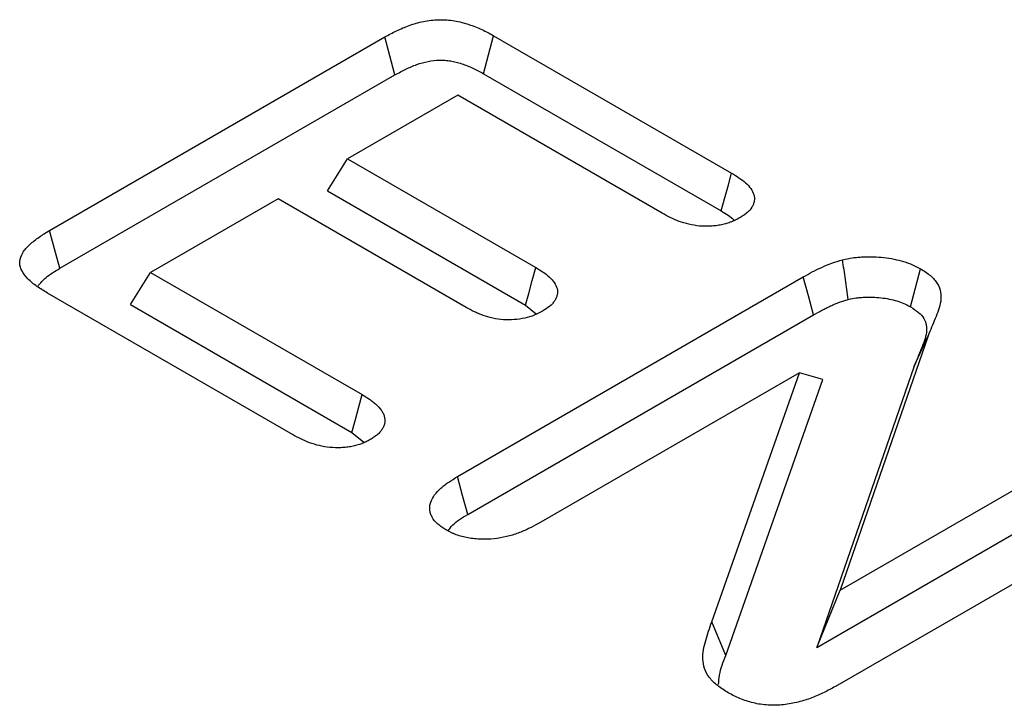
# Model space of a CAD drawing. Units: millimetres. Extents: x 0 to 8978, y 0 to 6348.
# Drawn here: x 6852 to 6882, y 3034 to 3054 of the extents above; entities that cross this region are included whole.
import ezdxf

# ---------------------------------------------------------------- set-up
doc = ezdxf.new("R2010")
doc.units = ezdxf.units.MM
doc.layers.add('DUENN', color=4, linetype='Continuous')

msp = doc.modelspace()

# ---------------------------------------------------------------- linework, layer by layer
at = {"layer": 'DUENN', "lineweight": 30}
for p, q in [((6852.687, 3048.052), (6862.918, 3053.958)), ((6866.233, 3053.996), (6873.497, 3049.803)), ((6853.001, 3046.897), (6863.224, 3052.798)), ((6865.927, 3052.836), (6873.183, 3048.648)), ((6865.139, 3052.178), (6861.78, 3050.239)), ((6871.376, 3048.578), (6865.139, 3052.178)), ((6861.163, 3049.26), (6861.78, 3050.239)), ((6861.78, 3050.239), (6867.523, 3046.924)), ((6861.163, 3049.26), (6867.208, 3045.77)), ((6859.659, 3049.015), (6855.77, 3046.77)), ((6865.402, 3045.7), (6859.659, 3049.015)), ((6855.152, 3045.79), (6855.77, 3046.77)), ((6855.77, 3046.77), (6862.222, 3043.045)), ((6865.134, 3040.541), (6875.685, 3046.633)), ((6860.101, 3041.82), (6852.621, 3046.138)), ((6855.152, 3045.79), (6861.908, 3041.89)), ((6867.208, 3045.77), (6867.53, 3045.511)), ((6865.447, 3039.386), (6875.992, 3045.474)), ((6879.494, 3044.832), (6876.806, 3037.075)), ((6879.067, 3043.906), (6879.494, 3044.832)), ((6875.569, 3043.708), (6867.6, 3039.108)), ((6872.89, 3036.109), (6875.569, 3043.708)), ((6876.286, 3043.499), (6875.569, 3043.708)), ((6879.067, 3043.906), (6876.095, 3035.328)), ((6873.318, 3035.08), (6876.286, 3043.499)), ((6861.908, 3041.89), (6862.271, 3041.591)), ((6876.806, 3037.075), (6884.944, 3041.772)), ((6876.095, 3035.328), (6885.247, 3040.611)), ((6887.418, 3040.344), (6876.663, 3034.135)), ((6876.095, 3035.328), (6876.806, 3037.075)), ((6873.318, 3035.08), (6872.89, 3036.109))]:
    msp.add_line(p, q, dxfattribs=at)
at = {"layer": 'DUENN', "lineweight": 30, "flags": 128}
for points in [[(6863.224, 3052.798), (6863.071, 3053.378), (6862.918, 3053.958)], [(6865.927, 3052.836), (6866.08, 3053.416), (6866.233, 3053.996)], [(6873.183, 3048.648), (6873.303, 3049.09), (6873.4, 3049.446), (6873.497, 3049.803)], [(6853.001, 3046.897), (6852.871, 3047.378), (6852.687, 3048.052)], [(6867.208, 3045.77), (6867.307, 3046.131), (6867.415, 3046.528), (6867.523, 3046.924)], [(6875.992, 3045.474), (6875.839, 3046.053), (6875.685, 3046.633)], [(6878.953, 3045.725), (6879.107, 3046.304), (6879.262, 3046.883)], [(6861.908, 3041.89), (6862.016, 3042.285), (6862.119, 3042.665), (6862.222, 3043.045)], [(6865.447, 3039.386), (6865.29, 3039.964), (6865.134, 3040.541)]]:
    msp.add_lwpolyline(points, dxfattribs=at)
at = {"layer": 'DUENN', "lineweight": 30}
for points, knots in [([(6862.918, 3053.958), (6862.976, 3053.99), (6863.034, 3054.022), (6863.152, 3054.085), (6863.212, 3054.115), (6863.396, 3054.204), (6863.526, 3054.259), (6863.798, 3054.357), (6863.942, 3054.398), (6864.245, 3054.46), (6864.403, 3054.479), (6864.644, 3054.484), (6864.724, 3054.481), (6864.883, 3054.47), (6864.962, 3054.461), (6865.116, 3054.436), (6865.192, 3054.42), (6865.339, 3054.383), (6865.41, 3054.361), (6865.618, 3054.292), (6865.75, 3054.239), (6865.938, 3054.153), (6865.999, 3054.123), (6866.117, 3054.06), (6866.175, 3054.028), (6866.233, 3053.996)], [0, 0, 0, 0, 0.0625, 0.0625, 0.125, 0.125, 0.25, 0.25, 0.375, 0.375, 0.5, 0.5, 0.5625, 0.5625, 0.625, 0.625, 0.6875, 0.6875, 0.75, 0.75, 0.875, 0.875, 0.9375, 0.9375, 1, 1, 1, 1]), ([(6863.224, 3052.798), (6863.28, 3052.829), (6863.335, 3052.859), (6863.444, 3052.917), (6863.498, 3052.945), (6863.662, 3053.024), (6863.777, 3053.073), (6864.007, 3053.155), (6864.122, 3053.188), (6864.354, 3053.235), (6864.467, 3053.248), (6864.635, 3053.251), (6864.691, 3053.25), (6864.807, 3053.241), (6864.865, 3053.235), (6864.978, 3053.216), (6865.033, 3053.205), (6865.146, 3053.176), (6865.203, 3053.159), (6865.376, 3053.102), (6865.496, 3053.054), (6865.658, 3052.979), (6865.71, 3052.954), (6865.816, 3052.898), (6865.871, 3052.868), (6865.927, 3052.836)], [0.0012572, 0.0012572, 0.0012572, 0.0012572, 0.0625, 0.0625, 0.125, 0.125, 0.25, 0.25, 0.375, 0.375, 0.5, 0.5, 0.5625, 0.5625, 0.625, 0.625, 0.6875, 0.6875, 0.75, 0.75, 0.875, 0.875, 0.9375, 0.9375, 0.9988301, 0.9988301, 0.9988301, 0.9988301]), ([(6873.497, 3049.803), (6873.574, 3049.755), (6873.65, 3049.708), (6873.795, 3049.609), (6873.864, 3049.558), (6874.047, 3049.395), (6874.139, 3049.273), (6874.185, 3049.113), (6874.19, 3049.081), (6874.194, 3049.016), (6874.192, 3048.984), (6874.181, 3048.919), (6874.173, 3048.887), (6874.149, 3048.823), (6874.134, 3048.792), (6874.078, 3048.7), (6874.027, 3048.642), (6873.932, 3048.562), (6873.897, 3048.536), (6873.825, 3048.487), (6873.787, 3048.463), (6873.749, 3048.439)], [0, 0, 0, 0, 0.125, 0.125, 0.25, 0.25, 0.5, 0.5, 0.5625, 0.5625, 0.625, 0.625, 0.6875, 0.6875, 0.75, 0.75, 0.875, 0.875, 0.9375, 0.9375, 1, 1, 1, 1]), ([(6873.749, 3048.439), (6873.707, 3048.417), (6873.665, 3048.395), (6873.58, 3048.353), (6873.536, 3048.332), (6873.444, 3048.295), (6873.395, 3048.278), (6873.295, 3048.248), (6873.243, 3048.235), (6873.137, 3048.213), (6873.082, 3048.204), (6872.972, 3048.19), (6872.916, 3048.185), (6872.804, 3048.179), (6872.747, 3048.177), (6872.635, 3048.179), (6872.578, 3048.182), (6872.411, 3048.198), (6872.302, 3048.216), (6872.092, 3048.264), (6871.992, 3048.295), (6871.803, 3048.365), (6871.713, 3048.405), (6871.541, 3048.49), (6871.459, 3048.534), (6871.376, 3048.578)], [0, 0, 0, 0, 0.0625, 0.0625, 0.125, 0.125, 0.1875, 0.1875, 0.25, 0.25, 0.3125, 0.3125, 0.375, 0.375, 0.4375, 0.4375, 0.5, 0.5, 0.625, 0.625, 0.75, 0.75, 0.875, 0.875, 1, 1, 1, 1]), ([(6873.183, 3048.648), (6873.257, 3048.602), (6873.327, 3048.558), (6873.453, 3048.472), (6873.51, 3048.429), (6873.575, 3048.372), (6873.59, 3048.357), (6873.604, 3048.343)], [0.0029914, 0.0029914, 0.0029914, 0.0029914, 0.125, 0.125, 0.25, 0.25, 0.2915899, 0.2915899, 0.2915899, 0.2915899]), ([(6852.621, 3046.138), (6852.511, 3046.206), (6852.401, 3046.273), (6852.249, 3046.38), (6852.2, 3046.417), (6852.109, 3046.493), (6852.066, 3046.532), (6851.947, 3046.653), (6851.883, 3046.738), (6851.816, 3046.872), (6851.799, 3046.917), (6851.778, 3047.009), (6851.774, 3047.055), (6851.783, 3047.194), (6851.817, 3047.286), (6851.925, 3047.46), (6851.998, 3047.544), (6852.166, 3047.701), (6852.263, 3047.775), (6852.469, 3047.917), (6852.578, 3047.984), (6852.687, 3048.052)], [0, 0, 0, 0, 0.125, 0.125, 0.1875, 0.1875, 0.25, 0.25, 0.375, 0.375, 0.4375, 0.4375, 0.5, 0.5, 0.625, 0.625, 0.75, 0.75, 0.875, 0.875, 1, 1, 1, 1]), ([(6876.884, 3047.159), (6876.984, 3047.181), (6877.085, 3047.202), (6877.24, 3047.225), (6877.292, 3047.23), (6877.398, 3047.24), (6877.452, 3047.243), (6877.612, 3047.251), (6877.719, 3047.253), (6877.933, 3047.246), (6878.039, 3047.237), (6878.249, 3047.213), (6878.353, 3047.197), (6878.555, 3047.156), (6878.653, 3047.131), (6878.842, 3047.074), (6878.934, 3047.041), (6879.104, 3046.967), (6879.183, 3046.925), (6879.262, 3046.883)], [0, 0, 0, 0, 0.125, 0.125, 0.1875, 0.1875, 0.25, 0.25, 0.375, 0.375, 0.5, 0.5, 0.625, 0.625, 0.75, 0.75, 0.875, 0.875, 1, 1, 1, 1]), ([(6875.685, 3046.633), (6875.775, 3046.684), (6875.865, 3046.735), (6876.052, 3046.833), (6876.148, 3046.88), (6876.347, 3046.97), (6876.447, 3047.014), (6876.658, 3047.093), (6876.771, 3047.126), (6876.884, 3047.159)], [0, 0, 0, 0, 0.25, 0.25, 0.5, 0.5, 0.75, 0.75, 1, 1, 1, 1]), ([(6877.059, 3045.948), (6877.03, 3046.149), (6877.001, 3046.351), (6876.971, 3046.553), (6876.942, 3046.755), (6876.913, 3046.957), (6876.884, 3047.159)], [0, 0, 0, 0, 0.000638619, 0.000638619, 0.000638619, 0.001277238, 0.001277238, 0.001277238, 0.001277238]), ([(6852.331, 3046.359), (6852.407, 3046.447), (6852.581, 3046.647), (6852.851, 3046.807), (6853.001, 3046.897)], [0, 0, 0, 0, 0.4436048, 1, 1, 1, 1]), ([(6867.523, 3046.924), (6867.597, 3046.878), (6867.672, 3046.831), (6867.813, 3046.735), (6867.88, 3046.684), (6867.997, 3046.577), (6868.047, 3046.52), (6868.126, 3046.402), (6868.156, 3046.34), (6868.18, 3046.246), (6868.184, 3046.214), (6868.184, 3046.151), (6868.18, 3046.119), (6868.166, 3046.056), (6868.156, 3046.025), (6868.13, 3045.963), (6868.114, 3045.933), (6868.076, 3045.873), (6868.054, 3045.844), (6868.002, 3045.788), (6867.973, 3045.761), (6867.878, 3045.683), (6867.804, 3045.637), (6867.73, 3045.59)], [0, 0, 0, 0, 0.125, 0.125, 0.25, 0.25, 0.375, 0.375, 0.5, 0.5, 0.5625, 0.5625, 0.625, 0.625, 0.6875, 0.6875, 0.75, 0.75, 0.8125, 0.8125, 0.875, 0.875, 1, 1, 1, 1]), ([(6879.262, 3046.883), (6879.369, 3046.816), (6879.475, 3046.749), (6879.653, 3046.6), (6879.723, 3046.518), (6879.825, 3046.346), (6879.857, 3046.257), (6879.89, 3046.076), (6879.89, 3045.985), (6879.866, 3045.805), (6879.842, 3045.715), (6879.781, 3045.537), (6879.746, 3045.449), (6879.674, 3045.273), (6879.638, 3045.185), (6879.565, 3045.009), (6879.53, 3044.921), (6879.494, 3044.832)], [0, 0, 0, 0, 0.125, 0.125, 0.25, 0.25, 0.375, 0.375, 0.5, 0.5, 0.625, 0.625, 0.75, 0.75, 0.875, 0.875, 1, 1, 1, 1]), ([(6875.992, 3045.474), (6876.082, 3045.524), (6876.168, 3045.573), (6876.296, 3045.64), (6876.338, 3045.662), (6876.426, 3045.705), (6876.471, 3045.726), (6876.563, 3045.768), (6876.611, 3045.789), (6876.702, 3045.828), (6876.746, 3045.846), (6876.811, 3045.87), (6876.832, 3045.877), (6876.875, 3045.892), (6876.899, 3045.899), (6876.965, 3045.92), (6877.01, 3045.933), (6877.059, 3045.948)], [0.0014099, 0.0014099, 0.0014099, 0.0014099, 0.25, 0.25, 0.375, 0.375, 0.5, 0.5, 0.625, 0.625, 0.75, 0.75, 0.8125, 0.8125, 0.875, 0.875, 0.984145, 0.984145, 0.984145, 0.984145]), ([(6877.059, 3045.948), (6877.15, 3045.967), (6877.227, 3045.983), (6877.33, 3045.998), (6877.369, 3046.002), (6877.452, 3046.009), (6877.496, 3046.012), (6877.633, 3046.019), (6877.719, 3046.02), (6877.884, 3046.015), (6877.97, 3046.008), (6878.146, 3045.988), (6878.23, 3045.975), (6878.388, 3045.943), (6878.467, 3045.923), (6878.622, 3045.876), (6878.693, 3045.85), (6878.815, 3045.797), (6878.879, 3045.764), (6878.953, 3045.725)], [0.0092338, 0.0092338, 0.0092338, 0.0092338, 0.125, 0.125, 0.1875, 0.1875, 0.25, 0.25, 0.375, 0.375, 0.5, 0.5, 0.625, 0.625, 0.75, 0.75, 0.875, 0.875, 0.9930497, 0.9930497, 0.9930497, 0.9930497]), ([(6878.953, 3045.725), (6879.055, 3045.661), (6879.141, 3045.605), (6879.269, 3045.498), (6879.322, 3045.436), (6879.4, 3045.304), (6879.426, 3045.234), (6879.452, 3045.088), (6879.453, 3045.012), (6879.432, 3044.857), (6879.411, 3044.778), (6879.355, 3044.612), (6879.32, 3044.526), (6879.249, 3044.352), (6879.213, 3044.263), (6879.14, 3044.086), (6879.104, 3043.998), (6879.069, 3043.91), (6879.068, 3043.909), (6879.068, 3043.907), (6879.067, 3043.906)], [0.0047173, 0.0047173, 0.0047173, 0.0047173, 0.125, 0.125, 0.25, 0.25, 0.375, 0.375, 0.5, 0.5, 0.625, 0.625, 0.75, 0.75, 0.875, 0.875, 1, 1, 1, 1.0018967, 1.0018967, 1.0018967, 1.0018967]), ([(6867.73, 3045.59), (6867.648, 3045.547), (6867.567, 3045.503), (6867.386, 3045.431), (6867.287, 3045.401), (6867.081, 3045.355), (6866.973, 3045.339), (6866.754, 3045.322), (6866.642, 3045.321), (6866.423, 3045.336), (6866.315, 3045.352), (6866.108, 3045.397), (6866.009, 3045.426), (6865.868, 3045.476), (6865.822, 3045.494), (6865.733, 3045.532), (6865.69, 3045.551), (6865.563, 3045.613), (6865.482, 3045.656), (6865.402, 3045.7)], [0, 0, 0, 0, 0.125, 0.125, 0.25, 0.25, 0.375, 0.375, 0.5, 0.5, 0.625, 0.625, 0.75, 0.75, 0.8125, 0.8125, 0.875, 0.875, 1, 1, 1, 1]), ([(6862.222, 3043.045), (6862.3, 3042.997), (6862.377, 3042.95), (6862.486, 3042.875), (6862.521, 3042.849), (6862.587, 3042.796), (6862.619, 3042.769), (6862.709, 3042.686), (6862.762, 3042.628), (6862.827, 3042.538), (6862.846, 3042.507), (6862.877, 3042.444), (6862.889, 3042.412), (6862.916, 3042.315), (6862.922, 3042.249), (6862.908, 3042.152), (6862.899, 3042.119), (6862.874, 3042.056), (6862.858, 3042.024), (6862.819, 3041.963), (6862.796, 3041.933), (6862.746, 3041.874), (6862.717, 3041.846), (6862.67, 3041.805), (6862.653, 3041.792), (6862.619, 3041.767), (6862.601, 3041.754), (6862.545, 3041.717), (6862.507, 3041.693), (6862.468, 3041.669)], [0, 0, 0, 0, 0.125, 0.125, 0.1875, 0.1875, 0.25, 0.25, 0.375, 0.375, 0.4375, 0.4375, 0.5, 0.5, 0.625, 0.625, 0.6875, 0.6875, 0.75, 0.75, 0.8125, 0.8125, 0.875, 0.875, 0.90625, 0.90625, 0.9375, 0.9375, 1, 1, 1, 1]), ([(6862.468, 3041.669), (6862.427, 3041.647), (6862.386, 3041.625), (6862.322, 3041.593), (6862.3, 3041.583), (6862.256, 3041.563), (6862.233, 3041.554), (6862.163, 3041.527), (6862.114, 3041.511), (6862.012, 3041.484), (6861.96, 3041.471), (6861.853, 3041.45), (6861.799, 3041.441), (6861.689, 3041.428), (6861.634, 3041.424), (6861.466, 3041.417), (6861.353, 3041.42), (6861.131, 3041.442), (6861.023, 3041.46), (6860.814, 3041.509), (6860.715, 3041.539), (6860.526, 3041.609), (6860.437, 3041.649), (6860.265, 3041.732), (6860.183, 3041.776), (6860.101, 3041.82)], [0, 0, 0, 0, 0.0625, 0.0625, 0.09375, 0.09375, 0.125, 0.125, 0.1875, 0.1875, 0.25, 0.25, 0.3125, 0.3125, 0.375, 0.375, 0.5, 0.5, 0.625, 0.625, 0.75, 0.75, 0.875, 0.875, 1, 1, 1, 1]), ([(6864.786, 3038.912), (6864.74, 3038.94), (6864.695, 3038.969), (6864.631, 3039.013), (6864.61, 3039.029), (6864.569, 3039.059), (6864.55, 3039.075), (6864.458, 3039.156), (6864.401, 3039.226), (6864.34, 3039.337), (6864.324, 3039.375), (6864.3, 3039.451), (6864.291, 3039.489), (6864.283, 3039.567), (6864.283, 3039.605), (6864.293, 3039.682), (6864.302, 3039.721), (6864.341, 3039.835), (6864.383, 3039.909), (6864.489, 3040.05), (6864.553, 3040.119), (6864.661, 3040.216), (6864.699, 3040.248), (6864.779, 3040.31), (6864.821, 3040.34), (6864.95, 3040.429), (6865.042, 3040.485), (6865.134, 3040.541)], [0, 0, 0, 0, 0.0625, 0.0625, 0.09375, 0.09375, 0.125, 0.125, 0.25, 0.25, 0.3125, 0.3125, 0.375, 0.375, 0.4375, 0.4375, 0.5, 0.5, 0.625, 0.625, 0.75, 0.75, 0.8125, 0.8125, 0.875, 0.875, 1, 1, 1, 1]), ([(6864.847, 3038.882), (6864.888, 3038.942), (6865.019, 3039.134), (6865.273, 3039.284), (6865.447, 3039.386)], [0, 0, 0, 0, 0.312562, 1, 1, 1, 1]), ([(6867.6, 3039.108), (6867.503, 3039.055), (6867.405, 3039.003), (6867.203, 3038.904), (6867.097, 3038.857), (6866.873, 3038.773), (6866.754, 3038.737), (6866.508, 3038.679), (6866.379, 3038.656), (6866.117, 3038.629), (6865.983, 3038.624), (6865.783, 3038.631), (6865.717, 3038.635), (6865.585, 3038.648), (6865.52, 3038.657), (6865.393, 3038.68), (6865.33, 3038.694), (6865.21, 3038.727), (6865.151, 3038.745), (6865.067, 3038.777), (6865.04, 3038.788), (6864.987, 3038.811), (6864.961, 3038.823), (6864.885, 3038.86), (6864.835, 3038.886), (6864.786, 3038.912)], [0, 0, 0, 0, 0.125, 0.125, 0.25, 0.25, 0.375, 0.375, 0.5, 0.5, 0.625, 0.625, 0.6875, 0.6875, 0.75, 0.75, 0.8125, 0.8125, 0.875, 0.875, 0.90625, 0.90625, 0.9375, 0.9375, 1, 1, 1, 1]), ([(6873.395, 3033.942), (6873.282, 3034.013), (6873.17, 3034.084), (6872.975, 3034.237), (6872.892, 3034.32), (6872.754, 3034.496), (6872.702, 3034.589), (6872.64, 3034.777), (6872.627, 3034.873), (6872.618, 3035.065), (6872.624, 3035.162), (6872.656, 3035.353), (6872.681, 3035.448), (6872.764, 3035.732), (6872.828, 3035.92), (6872.89, 3036.109)], [0, 0, 0, 0, 0.125, 0.125, 0.25, 0.25, 0.375, 0.375, 0.5, 0.5, 0.625, 0.625, 0.75, 0.75, 1, 1, 1, 1]), ([(6873.1, 3034.199), (6873.106, 3034.295), (6873.127, 3034.592), (6873.241, 3034.883), (6873.318, 3035.08)], [0, 0, 0, 0, 0.320534, 1, 1, 1, 1]), ([(6876.663, 3034.135), (6876.549, 3034.072), (6876.436, 3034.01), (6876.258, 3033.922), (6876.198, 3033.893), (6876.073, 3033.839), (6876.009, 3033.813), (6875.812, 3033.739), (6875.674, 3033.695), (6875.387, 3033.624), (6875.237, 3033.595), (6875.006, 3033.57), (6874.928, 3033.565), (6874.771, 3033.561), (6874.693, 3033.562), (6874.537, 3033.571), (6874.46, 3033.579), (6874.308, 3033.602), (6874.234, 3033.617), (6874.089, 3033.651), (6874.018, 3033.671), (6873.881, 3033.715), (6873.815, 3033.739), (6873.625, 3033.819), (6873.51, 3033.88), (6873.395, 3033.942)], [0, 0, 0, 0, 0.125, 0.125, 0.1875, 0.1875, 0.25, 0.25, 0.375, 0.375, 0.5, 0.5, 0.5625, 0.5625, 0.625, 0.625, 0.6875, 0.6875, 0.75, 0.75, 0.8125, 0.8125, 0.875, 0.875, 1, 1, 1, 1])]:
    msp.add_open_spline(points, degree=3, knots=knots, dxfattribs=at)

doc.saveas('drawing.dxf')
